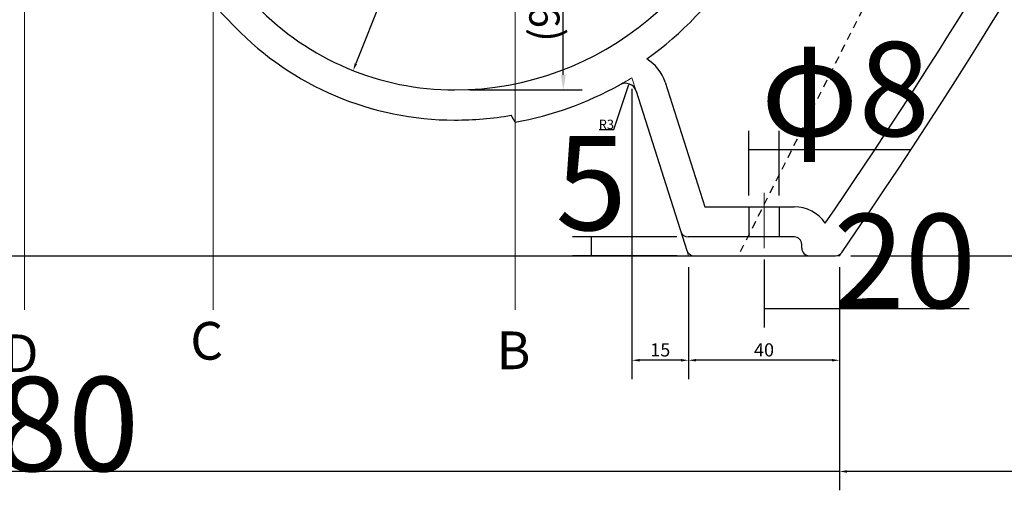
# Model space of a CAD drawing. Units: inches. Extents: x -13385 to 1083, y -5685 to 7252.
# Drawn here: x -12971 to -12710, y 4149 to 4275 of the extents above; entities that cross this region are included whole.
import ezdxf

# ---------------------------------------------------------------- set-up
doc = ezdxf.new("R2010")
doc.units = ezdxf.units.IN
doc.header["$MEASUREMENT"] = 0
doc.linetypes.add('HIDDEN', pattern=[3.5, 2, -1.5])
for name, color, linetype, lineweight in [('CENTER', 7, 'Continuous', 15), ('Dimension', 6, 'Continuous', 18), ('Hidden', 3, 'HIDDEN', 30), ('Refer', 4, 'Continuous', 18), ('画層1', 5, 'Continuous', 30)]:
    doc.layers.add(name, color=color, linetype=linetype, lineweight=lineweight)
doc.styles.add('SLDTEXTSTYLE2', font='txt', dxfattribs={"width": 0.907895})
doc.styles.add('style1', font='arial.ttf', dxfattribs={"height": 30})
doc.dimstyles.get("Standard").update_dxf_attribs({"dimtxt": 25, "dimasz": 0.18, "dimexe": 5, "dimexo": 3, "dimgap": 0.09, "dimtad": 1, "dimtoh": 1, "dimdec": 0, "dimzin": 0, "dimdsep": 46, "dimtxsty": 'style1', "dimcen": 20, "dimadec": 0, "dimazin": 0, "dimtfac": 1, "dimtdec": 0, "dimtofl": 0, "dimtmove": 0, "dimatfit": 3, "dimfxl": 0, "dimtolj": 1, "dimtzin": 0, "dimarcsym": 0})

# ---------------------------------------------------------------- blocks, each defined once
blk = doc.blocks.new('*D207')
at = {"layer": 'Defpoints', "color": 0, "transparency": 16777216}
for p in [(-12794.05, 4212.77), (-12754.05, 4212.77), (-12794.05, 4185.04)]:
    blk.add_point(p, dxfattribs=at)
at = {"layer": 'Dimension', "color": 0, "lineweight": -2, "transparency": 16777216}
for p, q in [((-12794.05, 4209.77), (-12794.05, 4180.04)), ((-12754.05, 4209.77), (-12754.05, 4180.04)), ((-12756.05, 4185.04), (-12792.05, 4185.04))]:
    blk.add_line(p, q, dxfattribs=at)
at = {"layer": 'Dimension', "color": 0, "transparency": 16777216}
for points in [[(-12792.05, 4185.37), (-12792.05, 4184.7), (-12794.05, 4185.04)], [(-12756.05, 4185.37), (-12756.05, 4184.7), (-12754.05, 4185.04)]]:
    blk.add_solid(points, dxfattribs=at)
at = {"layer": 'Dimension', "color": 0, "transparency": 16777216, "insert": (-12774.05, 4187.79), "char_height": 3.5, "attachment_point": 5, "style": 'SLDTEXTSTYLE2'}
blk.add_mtext('\\A1;40', dxfattribs=at)
blk = doc.blocks.new('*D208')
at = {"layer": 'Defpoints', "color": 0, "transparency": 16777216}
for p in [(-12809.05, 4260.02), (-12794.05, 4212.77), (-12809.05, 4185.04)]:
    blk.add_point(p, dxfattribs=at)
at = {"layer": 'Dimension', "color": 0, "lineweight": -2, "transparency": 16777216}
for p, q in [((-12809.05, 4257.02), (-12809.05, 4180.04)), ((-12794.05, 4209.77), (-12794.05, 4180.04)), ((-12796.05, 4185.04), (-12807.05, 4185.04))]:
    blk.add_line(p, q, dxfattribs=at)
at = {"layer": 'Dimension', "color": 0, "transparency": 16777216}
for points in [[(-12807.05, 4185.37), (-12807.05, 4184.7), (-12809.05, 4185.04)], [(-12796.05, 4185.37), (-12796.05, 4184.7), (-12794.05, 4185.04)]]:
    blk.add_solid(points, dxfattribs=at)
at = {"layer": 'Dimension', "color": 0, "transparency": 16777216, "insert": (-12801.55, 4187.79), "char_height": 3.5, "attachment_point": 5, "style": 'SLDTEXTSTYLE2'}
blk.add_mtext('\\A1;15', dxfattribs=at)
blk = doc.blocks.new('*D17')
at = {"layer": 'Defpoints', "color": 0, "transparency": 16777216}
for p in [(-12856.05, 4329.77), (-12882.96, 4261.91)]:
    blk.add_point(p, dxfattribs=at)
at = {"layer": 'Dimension', "color": 0, "lineweight": -2, "transparency": 16777216}
blk.add_line((-12858.14, 4324.49), (-12882.22, 4263.77), dxfattribs=at)
at = {"layer": 'Dimension', "color": 0, "transparency": 16777216}
blk.add_solid([(-12882.53, 4263.89), (-12881.91, 4263.64), (-12882.96, 4261.91)], dxfattribs=at)
at = {"layer": 'Dimension', "color": 0, "transparency": 16777216, "insert": (-12862.63, 4320.64), "char_height": 3.5, "attachment_point": 5, "rotation": 68.3722, "style": 'SLDTEXTSTYLE2'}
blk.add_mtext('\\A1;R73', dxfattribs=at)
blk = doc.blocks.new('*D19')
at = {"layer": 'Defpoints', "color": 0, "transparency": 16777216}
for p in [(-12855.05, 4324.77), (-12827.26, 4324.77), (-12855.05, 4256.77)]:
    blk.add_point(p, dxfattribs=at)
at = {"layer": 'Dimension', "color": 0, "lineweight": -2, "transparency": 16777216}
for p, q in [((-12852.05, 4324.77), (-12822.26, 4324.77)), ((-12827.26, 4260.77), (-12827.26, 4320.77)), ((-12852.05, 4256.77), (-12822.26, 4256.77))]:
    blk.add_line(p, q, dxfattribs=at)
at = {"layer": 'Dimension', "color": 0, "transparency": 16777216}
for points in [[(-12827.92, 4320.77), (-12826.59, 4320.77), (-12827.26, 4324.77)], [(-12827.92, 4260.77), (-12826.59, 4260.77), (-12827.26, 4256.77)]]:
    blk.add_solid(points, dxfattribs=at)
at = {"layer": 'Dimension', "color": 0, "transparency": 16777216, "insert": (-12832.26, 4290.77), "char_height": 8, "attachment_point": 5, "rotation": 90, "style": 'SLDTEXTSTYLE2'}
blk.add_mtext('\\A1;(9)65±3', dxfattribs=at)
blk = doc.blocks.new('*D51')
at = {"layer": 'Defpoints', "color": 0, "transparency": 16777216}
for p in [(-12564.05, 4602.77), (-12754.05, 4212.77), (-12469.19, 4212.77)]:
    blk.add_point(p, dxfattribs=at)
at = {"layer": 'Dimension', "color": 0, "lineweight": -2, "transparency": 16777216}
for p, q in [((-12561.05, 4602.77), (-12464.19, 4602.77)), ((-12469.19, 4600.77), (-12469.19, 4214.77)), ((-12751.05, 4212.77), (-12464.19, 4212.77))]:
    blk.add_line(p, q, dxfattribs=at)
at = {"layer": 'Dimension', "color": 0, "transparency": 16777216}
for points in [[(-12469.52, 4600.77), (-12468.85, 4600.77), (-12469.19, 4602.77)], [(-12469.52, 4214.77), (-12468.85, 4214.77), (-12469.19, 4212.77)]]:
    blk.add_solid(points, dxfattribs=at)
at = {"layer": 'Dimension', "color": 0, "transparency": 16777216, "insert": (-12473.19, 4407.77), "char_height": 6, "attachment_point": 5, "rotation": 90, "style": 'SLDTEXTSTYLE2'}
blk.add_mtext('\\A1;390', dxfattribs=at)
blk = doc.blocks.new('*D52')
at = {"layer": 'Defpoints', "color": 0, "transparency": 16777216}
for p in [(-12564.05, 4602.77), (-12754.05, 4212.77), (-12754.05, 4155.53)]:
    blk.add_point(p, dxfattribs=at)
at = {"layer": 'Dimension', "color": 0, "lineweight": -2, "transparency": 16777216}
for p, q in [((-12564.05, 4599.77), (-12564.05, 4150.53)), ((-12754.05, 4209.77), (-12754.05, 4150.53)), ((-12566.05, 4155.53), (-12752.05, 4155.53))]:
    blk.add_line(p, q, dxfattribs=at)
at = {"layer": 'Dimension', "color": 0, "transparency": 16777216}
for points in [[(-12752.05, 4155.86), (-12752.05, 4155.2), (-12754.05, 4155.53)], [(-12566.05, 4155.86), (-12566.05, 4155.2), (-12564.05, 4155.53)]]:
    blk.add_solid(points, dxfattribs=at)
at = {"layer": 'Dimension', "color": 0, "transparency": 16777216, "insert": (-12659.05, 4158.28), "char_height": 3.5, "attachment_point": 5, "style": 'SLDTEXTSTYLE2'}
blk.add_mtext('\\A1;190', dxfattribs=at)
blk = doc.blocks.new('*D88')
at = {"layer": 'Defpoints', "color": 0, "transparency": 16777216}
for p in [(-12794.17, 4217.77), (-12819.86, 4212.77), (-12794.05, 4212.77)]:
    blk.add_point(p, dxfattribs=at)
at = {"layer": 'Dimension', "color": 0, "lineweight": -2, "transparency": 16777216}
for p, q in [((-12797.17, 4217.77), (-12824.86, 4217.77)), ((-12819.86, 4217.59), (-12819.86, 4212.95)), ((-12797.05, 4212.77), (-12824.86, 4212.77))]:
    blk.add_line(p, q, dxfattribs=at)
at = {"layer": 'Dimension', "color": 0, "transparency": 16777216}
for points in [[(-12819.89, 4217.59), (-12819.83, 4217.59), (-12819.86, 4217.77)], [(-12819.89, 4212.95), (-12819.83, 4212.95), (-12819.86, 4212.77)]]:
    blk.add_solid(points, dxfattribs=at)
at = {"layer": 'Dimension', "color": 0, "transparency": 16777216, "insert": (-12819.86, 4232.06), "char_height": 25, "attachment_point": 5, "style": 'SLDTEXTSTYLE2'}
blk.add_mtext('\\A1;5', dxfattribs=at)
blk = doc.blocks.new('*D89')
at = {"layer": 'Defpoints', "color": 0, "transparency": 16777216}
for p in [(-12809.83, 4258.38), (-12810.78, 4255.53)]:
    blk.add_point(p, dxfattribs=at)
at = {"layer": 'Dimension', "color": 0, "lineweight": -2, "transparency": 16777216}
for p, q in [((-12813.86, 4246.28), (-12809.88, 4258.21)), ((-12817.73, 4246.28), (-12813.86, 4246.28))]:
    blk.add_line(p, q, dxfattribs=at)
at = {"layer": 'Dimension', "color": 0, "transparency": 16777216}
blk.add_solid([(-12809.91, 4258.22), (-12809.85, 4258.2), (-12809.83, 4258.38)], dxfattribs=at)
at = {"layer": 'Dimension', "color": 0, "transparency": 16777216, "insert": (-12815.84, 4247.62), "char_height": 2.5, "attachment_point": 5, "style": 'SLDTEXTSTYLE2'}
blk.add_mtext('\\A1;R3', dxfattribs=at)
blk = doc.blocks.new('*D132')
at = {"layer": 'Defpoints', "color": 0, "transparency": 16777216}
for p in [(-12770.05, 4240.94), (-12778.05, 4225.77), (-12770.05, 4225.77)]:
    blk.add_point(p, dxfattribs=at)
at = {"layer": 'Dimension', "color": 0, "lineweight": -2, "transparency": 16777216}
for p, q in [((-12778.05, 4228.77), (-12778.05, 4245.94)), ((-12770.05, 4228.77), (-12770.05, 4245.94)), ((-12777.87, 4240.94), (-12770.23, 4240.94)), ((-12770.05, 4240.94), (-12735.11, 4240.94))]:
    blk.add_line(p, q, dxfattribs=at)
at = {"layer": 'Dimension', "color": 0, "transparency": 16777216}
for points in [[(-12777.87, 4240.97), (-12777.87, 4240.91), (-12778.05, 4240.94)], [(-12770.23, 4240.97), (-12770.23, 4240.91), (-12770.05, 4240.94)]]:
    blk.add_solid(points, dxfattribs=at)
at = {"layer": 'Dimension', "color": 0, "transparency": 16777216, "insert": (-12752.49, 4257), "char_height": 25, "attachment_point": 5, "style": 'SLDTEXTSTYLE2'}
blk.add_mtext('\\A1;φ8', dxfattribs=at)
blk = doc.blocks.new('*D133')
at = {"layer": 'Defpoints', "color": 0, "transparency": 16777216}
for p in [(-12774.05, 4214.75), (-12754.05, 4212.17), (-12754.05, 4198.77)]:
    blk.add_point(p, dxfattribs=at)
at = {"layer": 'Dimension', "color": 0, "lineweight": -2, "transparency": 16777216}
for p, q in [((-12774.05, 4211.75), (-12774.05, 4193.77)), ((-12754.05, 4209.17), (-12754.05, 4193.77)), ((-12773.87, 4198.77), (-12754.23, 4198.77)), ((-12754.05, 4198.77), (-12719.64, 4198.77))]:
    blk.add_line(p, q, dxfattribs=at)
at = {"layer": 'Dimension', "color": 0, "transparency": 16777216}
for points in [[(-12773.87, 4198.8), (-12773.87, 4198.74), (-12774.05, 4198.77)], [(-12754.23, 4198.8), (-12754.23, 4198.74), (-12754.05, 4198.77)]]:
    blk.add_solid(points, dxfattribs=at)
at = {"layer": 'Dimension', "color": 0, "transparency": 16777216, "insert": (-12736.76, 4211.36), "char_height": 25, "attachment_point": 5, "style": 'SLDTEXTSTYLE2'}
blk.add_mtext('\\A1;20', dxfattribs=at)
blk = doc.blocks.new('*D204')
at = {"color": 0, "lineweight": -2, "transparency": 16777216}
for p, q in [((-13224.05, 4209.77), (-13224.05, 4150.53)), ((-12754.05, 4209.77), (-12754.05, 4150.53)), ((-12754.23, 4155.53), (-13223.87, 4155.53))]:
    blk.add_line(p, q, dxfattribs=at)
at = {"color": 0, "transparency": 16777216}
for points in [[(-13223.87, 4155.56), (-13223.87, 4155.5), (-13224.05, 4155.53)], [(-12754.23, 4155.56), (-12754.23, 4155.5), (-12754.05, 4155.53)]]:
    blk.add_solid(points, dxfattribs=at)
at = {"layer": 'Defpoints', "color": 0, "transparency": 16777216}
for p in [(-13224.05, 4212.77), (-12754.05, 4212.77), (-13224.05, 4155.53)]:
    blk.add_point(p, dxfattribs=at)
at = {"color": 0, "transparency": 16777216, "insert": (-12989.05, 4168.12), "char_height": 25, "attachment_point": 5, "style": 'SLDTEXTSTYLE2'}
blk.add_mtext('\\A1;(6)480', dxfattribs=at)

msp = doc.modelspace()

# ---------------------------------------------------------------- linework, layer by layer
at = {"layer": 'CENTER', "color": 0}
for p, q in [((-12970.0504865, 4198.3935089), (-12970.0504865, 4632.0837172)), ((-12920.0504865, 4198.3935089), (-12920.0504865, 4632.0837172)), ((-12840.0504865, 4198.3935089), (-12840.0504865, 4632.0837172)), ((-12774.0505988, 4214.7530942), (-12774.0505988, 4229.4960106))]:
    msp.add_line(p, q, dxfattribs=at)
at = {"layer": 'Hidden', "color": 0}
msp.add_line((-12587.0809978, 4596.7679527), (-12780.9082578, 4212.7679539), dxfattribs=at)
at = {"layer": 'Refer', "color": 0}
for p, q in [((-12809.0505988, 4260.0150338), (-12807.9157957, 4256.4406247)), ((-12855.0504865, 4256.7680182), (-12842.3988452, 4256.7680182)), ((-12794.4934223, 4214.1627605), (-12794.0505988, 4212.7679527)), ((-12755.1015839, 4212.7679527), (-12754.0505988, 4212.7679527))]:
    msp.add_line(p, q, dxfattribs=at)
for centre, radius, start, end in [((-12856.0504865, 4336.7679527), 90, 299.132540404, 301.481348269), ((-13989.0984724, 5064.0356838), 1500, 325.4231009344, 325.463272396)]:
    msp.add_arc(centre, radius, start, end, dxfattribs=at)
at = {"layer": '画層1', "color": 0}
for p, q in [((-12800.2908447, 4258.8613937), (-12789.7843414, 4225.7679527)), ((-12807.9157957, 4256.4406247), (-12794.4934223, 4214.1627605)), ((-12840.0505952, 4248.2015737), (-12841.0505952, 4250.0557663)), ((-12789.7843414, 4225.7679527), (-12766.0505988, 4225.7679527)), ((-12778.0505988, 4225.7679527), (-12778.0505988, 4217.7679527)), ((-12770.0505988, 4225.7679527), (-12770.0505988, 4217.7679527)), ((-12766.0505988, 4217.7679527), (-12794.1745842, 4217.7679527)), ((-12764.0505988, 4214.7679527), (-12764.0505988, 4215.7679527)), ((-13254.0505988, 4212.7679539), (-12755.1015839, 4212.7679527))]:
    msp.add_line(p, q, dxfattribs=at)
for centre, radius, start, end in [((-13989.0984724, 5064.0356838), 1500, 325.463272396, 341.7741868639), ((-13989.0984724, 5064.0356838), 1492, 325.6150828707, 336.8203695568), ((-12556.2594762, 4619.6202429), 498, 210.636490838, 224.034343656), ((-12856.0504865, 4336.7679527), 80, 270, 349.899888809), ((-12856.0504865, 4336.7679527), 88, 305.341058229, 349.899888809), ((-12856.0504865, 4329.7679527), 73, 224.034343656, 270.000002367), ((-12856.0504865, 4329.7679527), 81, 224.034343656, 270.000002367), ((-12810.7751523, 4255.5328364), 11, 17.613598681, 59.229595927), ((-12856.0504865, 4336.7679527), 90, 280.240277952, 299.132540404), ((-12810.7751523, 4255.5328364), 3, 17.613598681, 119.132540404), ((-12856.0504865, 4336.7679527), 88, 270, 279.814176459), ((-12766.0505988, 4215.7679527), 10, 34.479163669, 90), ((-12794.1745842, 4219.7679527), 2, 197.613598681, 270), ((-12766.0505988, 4215.7679527), 2, 0, 90), ((-12762.0505988, 4214.7679527), 2, 180, 270), ((-12792.5871846, 4214.7679527), 2, 197.613598681, 270), ((-12755.1015839, 4214.7679527), 2, 270, 325.463272396)]:
    msp.add_arc(centre, radius, start, end, dxfattribs=at)

# ---------------------------------------------------------------- texts
at = {"layer": 'Dimension', "color": 0, "char_height": 10, "width": 14.02, "attachment_point": 1, "style": 'SLDTEXTSTYLE2'}
for s, insert in [('{\\fTimes New Roman|b1|i0|c0|p18;C}', (-12926.1165937, 4195.200852)), ('{\\fTimes New Roman|b1|i0|c0|p18;D}', (-12975.7461606, 4191.8813146)), ('{\\fTimes New Roman|b1|i0|c0|p18;B}', (-12844.930406, 4192.6740824))]:
    msp.add_mtext(s, dxfattribs=dict(at, insert=insert))

# ---------------------------------------------------------------- dimensions: what is measured, and where the dimension line sits
at = {"color": 0}
dim = msp.add_linear_dim(base=(-13224.0506608, 4155.5293089), p1=(-12754.0505988, 4212.7679527), p2=(-13224.0506608, 4212.7679539), text='(6)480', dimstyle='Standard', override={"dimtxsty": 'SLDTEXTSTYLE2'}, dxfattribs=at)
dim.commit()
dim.dimension.update_dxf_attribs({"geometry": '*D204', "text_midpoint": (-12989.0506298, 4168.1193089)})
at = {"layer": 'Dimension', "color": 0}
dim = msp.add_linear_dim(base=(-12469.1868593, 4212.7679527), p1=(-12564.0506608, 4602.7679527), p2=(-12754.0505988, 4212.7679527), angle=90, dimstyle='Standard', override={"dimtxt": 6, "dimasz": 2, "dimgap": 1, "dimtxsty": 'SLDTEXTSTYLE2', "dimtmove": 1}, dxfattribs=at)
dim.commit()
dim.dimension.update_dxf_attribs({"geometry": '*D51', "text_midpoint": (-12473.1868593, 4407.7679527)})
for base, p1, p2, override, picture, middle in [((-12754.0505988, 4155.5293089), (-12564.0506608, 4602.7679527), (-12754.0505988, 4212.7679527), {"dimtxt": 3.5, "dimasz": 2, "dimgap": 1, "dimtxsty": 'SLDTEXTSTYLE2', "dimtmove": 1}, '*D52', (-12659.0506298, 4158.2793089)), ((-12770.0505988, 4240.9360119), (-12778.0505988, 4225.7679527), (-12770.0505988, 4225.7679527), {"dimpost": 'φ<>', "dimtxsty": 'SLDTEXTSTYLE2'}, '*D132', (-12752.4917893, 4256.9963393)), ((-12809.0505988, 4185.0357259), (-12794.0505988, 4212.7679527), (-12809.0505988, 4260.0150338), {"dimtxt": 3.5, "dimasz": 2, "dimgap": 1, "dimtxsty": 'SLDTEXTSTYLE2', "dimtmove": 1}, '*D208', (-12801.5505988, 4187.7857259)), ((-12754.0505988, 4198.7736738), (-12774.0505988, 4214.7530942), (-12754.0505988, 4212.1679527), {"dimtxsty": 'SLDTEXTSTYLE2'}, '*D133', (-12736.7575725, 4211.3636738)), ((-12794.0505988, 4185.0357259), (-12754.0505988, 4212.7679527), (-12794.0505988, 4212.7679527), {"dimtxt": 3.5, "dimasz": 2, "dimgap": 1, "dimtxsty": 'SLDTEXTSTYLE2', "dimtmove": 1}, '*D207', (-12774.0505988, 4187.7857259))]:
    dim = msp.add_linear_dim(base=base, p1=p1, p2=p2, dimstyle='Standard', override=override, dxfattribs=at)
    dim.commit()
    dim.dimension.update_dxf_attribs({"geometry": picture, "text_midpoint": middle})
for center, mpoint, override, picture, middle in [((-12856.0504865, 4329.7679527), (-12882.9565138, 4261.9073184), {"dimtxt": 3.5, "dimasz": 2, "dimgap": 1, "dimtxsty": 'SLDTEXTSTYLE2', "dimtmove": 1}, '*D17', (-12860.0728316, 4319.6230551)), ((-12810.7751523, 4255.5328364), (-12809.8262631, 4258.3788177), {"dimtxt": 2.5, "dimtxsty": 'SLDTEXTSTYLE2', "dimtmove": 1}, '*D89', (-12813.8608968, 4246.277835))]:
    dim = msp.add_radius_dim(center=center, mpoint=mpoint, dimstyle='Standard', override=override, dxfattribs=at)
    dim.commit()
    dim.dimension.update_dxf_attribs({"geometry": picture, "text_midpoint": middle, "dimtype": 164})
dim = msp.add_linear_dim(base=(-12827.2574656, 4324.7680182), p1=(-12855.0504865, 4256.7680182), p2=(-12855.0504865, 4324.7680182), angle=90, text='(9)65±3', dimstyle='Standard', override={"dimtxt": 8, "dimasz": 4, "dimgap": 1, "dimtxsty": 'SLDTEXTSTYLE2', "dimtmove": 1}, dxfattribs=at)
dim.commit()
dim.dimension.update_dxf_attribs({"geometry": '*D19', "text_midpoint": (-12832.2574656, 4290.7680182)})
dim = msp.add_linear_dim(base=(-12819.8640385, 4212.7679527), p1=(-12794.1745842, 4217.7679527), p2=(-12794.0505988, 4212.7679527), angle=90, dimstyle='Standard', override={"dimtxsty": 'SLDTEXTSTYLE2', "dimtmove": 2}, dxfattribs=at)
dim.commit()
dim.dimension.update_dxf_attribs({"geometry": '*D88', "text_midpoint": (-12819.8640385, 4232.0634235), "dimtype": 160})

doc.saveas('drawing.dxf')
